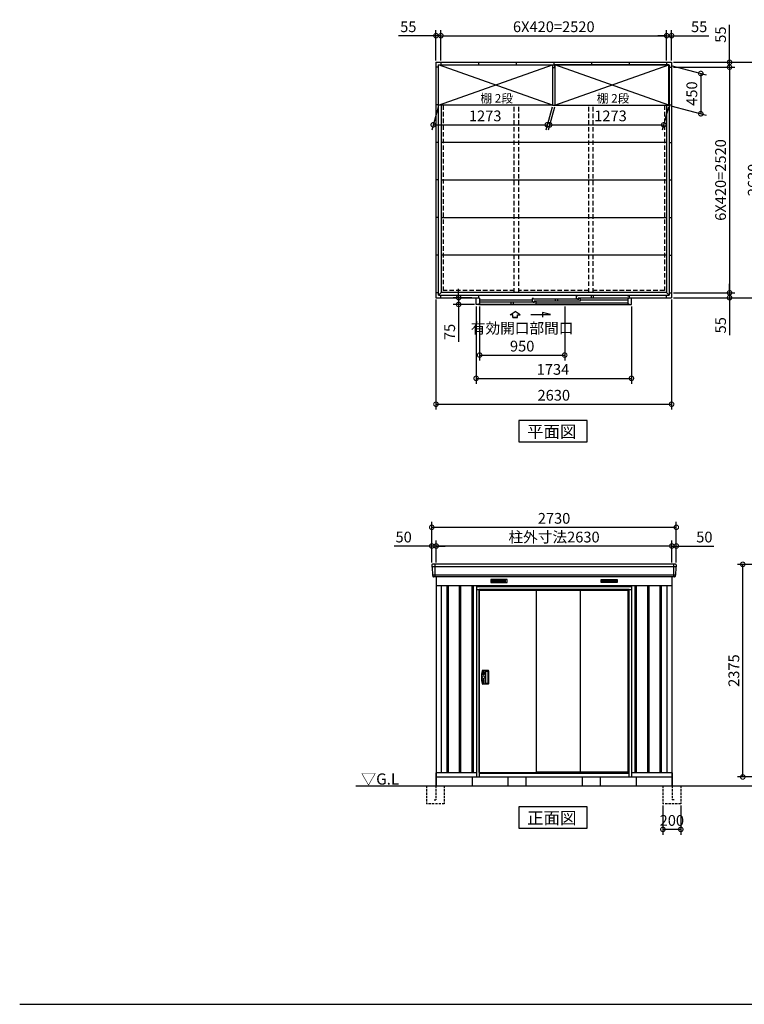
# Model space of a CAD drawing. Extents: x 140 to 16534, y 0 to 11410.
# Drawn here: x 140 to 8229, y 0 to 11000 of the extents above; entities that cross this region are included whole.
import ezdxf

# ---------------------------------------------------------------- set-up
doc = ezdxf.new("R2010")
doc.units = 0
doc.header["$LTSCALE"] = 20
doc.header["$PDMODE"] = 3
doc.header["$PDSIZE"] = 2
doc.linetypes.add('HIDDEN', pattern=[0.375, 0.25, -0.125])
doc.layers.get('0').update_dxf_attribs({"linetype": 'CONTINUOUS'})
doc.layers.get('DEFPOINTS').update_dxf_attribs({"linetype": 'CONTINUOUS'})
for name, color, linetype in [('仕様書枠', 230, 'CONTINUOUS'), ('寸法', 4, 'CONTINUOUS'), ('破線', 2, 'HIDDEN'), ('細線', 5, 'CONTINUOUS'), ('部品1', 7, 'CONTINUOUS'), ('Ｇ．Ｌ', 30, 'CONTINUOUS')]:
    doc.layers.add(name, color=color, linetype=linetype)
doc.styles.add('STYLE1', font='isocp.shx', dxfattribs={"bigfont": 'bigfont.shx'})
doc.styles.add('STYLE2', font='MS PGothic.ttf')
doc.dimstyles.new('INABA_S40G', dxfattribs={"dimscale": 40, "dimtxt": 3, "dimasz": 2.5, "dimexe": 1.5, "dimexo": 0.5, "dimgap": 1, "dimtad": 3, "dimdec": 1, "dimdsep": 46, "dimtxsty": 'STYLE1', "dimblk1": 'DOTSMALL', "dimblk2": 'DOTSMALL', "dimsah": 1, "dimcen": 0, "dimclrt": 7, "dimadec": 0, "dimazin": 0, "dimtfac": 1, "dimtdec": 4, "dimtix": 1, "dimtmove": 0, "dimatfit": 3, "dimldrblk": 'DOTSMALL', "dimfxl": 1, "dimtolj": 1, "dimtzin": 0, "dimarcsym": 0})

# ---------------------------------------------------------------- blocks, each defined once
blk = doc.blocks.new('_DOTSMALL')
at = {"color": 0, "linetype": 'ByBlock', "ltscale": 50, "const_width": 0.5}
blk.add_lwpolyline([(-0.0625, 0, 1), (0.0625, 0, 1)], format="xyb", close=True, dxfattribs=at)
blk = doc.blocks.new('*D2')
at = {"layer": 'DEFPOINTS', "color": 0, "ltscale": 50}
for p in [(8212, 4915), (9296, 4915), (9281, 2540)]:
    blk.add_point(p, dxfattribs=at)
at = {"layer": '寸法', "color": 0, "lineweight": -2, "ltscale": 50}
for p, q in [((9276, 4915), (8152, 4915)), ((8212, 2540), (8212, 4915)), ((9261, 2540), (8152, 2540))]:
    blk.add_line(p, q, dxfattribs=at)
at = {"layer": '寸法', "color": 0, "lineweight": -2, "ltscale": 50, "xscale": 100, "yscale": 100, "zscale": 100}
for p, rotation in [((8212, 4915), 90), ((8212, 2540), 270)]:
    blk.add_blockref('_DOTSMALL', p, dxfattribs=dict(at, rotation=rotation))
at = {"layer": '寸法', "color": 7, "ltscale": 50, "insert": (8112, 3728), "char_height": 120, "attachment_point": 5, "rotation": 90, "style": 'STYLE1'}
blk.add_mtext('\\A1;2375', dxfattribs=at)
blk = doc.blocks.new('*D8')
at = {"layer": 'DEFPOINTS', "color": 0, "ltscale": 50}
for p in [(7470, 5329), (4740, 4915), (7470, 4915)]:
    blk.add_point(p, dxfattribs=at)
at = {"layer": '寸法', "color": 0, "lineweight": -2, "ltscale": 50}
for p, q in [((4740, 4935), (4740, 5389)), ((4740, 5329), (7470, 5329)), ((7470, 4935), (7470, 5389))]:
    blk.add_line(p, q, dxfattribs=at)
at = {"layer": '寸法', "color": 0, "lineweight": -2, "ltscale": 50, "xscale": 100, "yscale": 100, "zscale": 100, "rotation": 180}
blk.add_blockref('_DOTSMALL', (4740, 5329), dxfattribs=at)
at = {"layer": '寸法', "color": 0, "lineweight": -2, "ltscale": 50, "xscale": 100, "yscale": 100, "zscale": 100}
blk.add_blockref('_DOTSMALL', (7470, 5329), dxfattribs=at)
at = {"layer": '寸法', "color": 7, "ltscale": 50, "insert": (6105, 5429), "char_height": 120, "attachment_point": 5, "style": 'STYLE1'}
blk.add_mtext('\\A1;2730', dxfattribs=at)
blk = doc.blocks.new('*D9')
at = {"layer": 'DEFPOINTS', "color": 0, "ltscale": 50}
for p in [(7420, 5120), (7420, 4915), (7470, 4915)]:
    blk.add_point(p, dxfattribs=at)
at = {"layer": '寸法', "color": 0, "lineweight": -2, "ltscale": 50}
for p, q in [((7420, 4935), (7420, 5180)), ((7470, 4935), (7470, 5180)), ((7420, 5120), (7320, 5120)), ((7420, 5120), (7470, 5120)), ((7470, 5120), (7889, 5120))]:
    blk.add_line(p, q, dxfattribs=at)
at = {"layer": '寸法', "color": 0, "lineweight": -2, "ltscale": 50, "xscale": 100, "yscale": 100, "zscale": 100}
blk.add_blockref('_DOTSMALL', (7420, 5120), dxfattribs=at)
at = {"layer": '寸法', "color": 0, "lineweight": -2, "ltscale": 50, "xscale": 100, "yscale": 100, "zscale": 100, "rotation": 180}
blk.add_blockref('_DOTSMALL', (7470, 5120), dxfattribs=at)
at = {"layer": '寸法', "color": 7, "ltscale": 50, "insert": (7783, 5220), "char_height": 120, "attachment_point": 5, "style": 'STYLE1'}
blk.add_mtext('\\A1;50', dxfattribs=at)
blk = doc.blocks.new('*D10')
at = {"layer": 'DEFPOINTS', "color": 0, "ltscale": 50}
for p in [(4740, 5120), (4740, 4915), (4790, 4915)]:
    blk.add_point(p, dxfattribs=at)
at = {"layer": '寸法', "color": 0, "lineweight": -2, "ltscale": 50}
for p, q in [((4740, 4935), (4740, 5180)), ((4790, 4935), (4790, 5180)), ((4740, 5120), (4320, 5120)), ((4790, 5120), (4740, 5120)), ((4790, 5120), (4890, 5120))]:
    blk.add_line(p, q, dxfattribs=at)
at = {"layer": '寸法', "color": 0, "lineweight": -2, "ltscale": 50, "xscale": 100, "yscale": 100, "zscale": 100}
blk.add_blockref('_DOTSMALL', (4740, 5120), dxfattribs=at)
at = {"layer": '寸法', "color": 0, "lineweight": -2, "ltscale": 50, "xscale": 100, "yscale": 100, "zscale": 100, "rotation": 180}
blk.add_blockref('_DOTSMALL', (4790, 5120), dxfattribs=at)
at = {"layer": '寸法', "color": 7, "ltscale": 50, "insert": (4426, 5220), "char_height": 120, "attachment_point": 5, "style": 'STYLE1'}
blk.add_mtext('\\A1;50', dxfattribs=at)
blk = doc.blocks.new('*D11')
at = {"layer": 'DEFPOINTS', "color": 0, "ltscale": 50}
for p in [(4790, 5120), (4790, 4915), (7420, 4915)]:
    blk.add_point(p, dxfattribs=at)
at = {"layer": '寸法', "color": 0, "lineweight": -2, "ltscale": 50}
for p, q in [((4790, 4935), (4790, 5180)), ((7420, 4935), (7420, 5180)), ((7420, 5120), (4790, 5120))]:
    blk.add_line(p, q, dxfattribs=at)
at = {"layer": '寸法', "color": 0, "lineweight": -2, "ltscale": 50, "xscale": 100, "yscale": 100, "zscale": 100, "rotation": 180}
blk.add_blockref('_DOTSMALL', (4790, 5120), dxfattribs=at)
at = {"layer": '寸法', "color": 0, "lineweight": -2, "ltscale": 50, "xscale": 100, "yscale": 100, "zscale": 100}
blk.add_blockref('_DOTSMALL', (7420, 5120), dxfattribs=at)
at = {"layer": '寸法', "color": 7, "ltscale": 50, "insert": (6105, 5220), "char_height": 120, "attachment_point": 5, "style": 'STYLE1'}
blk.add_mtext('\\A1;柱外寸法2630', dxfattribs=at)
blk = doc.blocks.new('*D14')
at = {"layer": 'DEFPOINTS', "color": 0, "ltscale": 50}
for p in [(4787, 7894), (7417, 7894), (7417, 6704)]:
    blk.add_point(p, dxfattribs=at)
at = {"layer": '寸法', "color": 0, "lineweight": -2, "ltscale": 50}
for p, q in [((4787, 7874), (4787, 6644)), ((7417, 7874), (7417, 6644)), ((4787, 6704), (7417, 6704))]:
    blk.add_line(p, q, dxfattribs=at)
at = {"layer": '寸法', "color": 0, "lineweight": -2, "ltscale": 50, "xscale": 100, "yscale": 100, "zscale": 100, "rotation": 180}
blk.add_blockref('_DOTSMALL', (4787, 6704), dxfattribs=at)
at = {"layer": '寸法', "color": 0, "lineweight": -2, "ltscale": 50, "xscale": 100, "yscale": 100, "zscale": 100}
blk.add_blockref('_DOTSMALL', (7417, 6704), dxfattribs=at)
at = {"layer": '寸法', "color": 7, "ltscale": 50, "insert": (6102, 6804), "char_height": 120, "attachment_point": 5, "style": 'STYLE1'}
blk.add_mtext('\\A1;2630', dxfattribs=at)
blk = doc.blocks.new('*D15')
at = {"layer": 'DEFPOINTS', "color": 0, "ltscale": 50}
for p in [(7362, 10821), (4842, 10524), (7362, 10524)]:
    blk.add_point(p, dxfattribs=at)
at = {"layer": '寸法', "color": 0, "lineweight": -2, "ltscale": 50}
for p, q in [((4842, 10544), (4842, 10881)), ((4842, 10821), (7362, 10821)), ((7362, 10544), (7362, 10881))]:
    blk.add_line(p, q, dxfattribs=at)
at = {"layer": '寸法', "color": 0, "lineweight": -2, "ltscale": 50, "xscale": 100, "yscale": 100, "zscale": 100, "rotation": 180}
blk.add_blockref('_DOTSMALL', (4842, 10821), dxfattribs=at)
at = {"layer": '寸法', "color": 0, "lineweight": -2, "ltscale": 50, "xscale": 100, "yscale": 100, "zscale": 100}
blk.add_blockref('_DOTSMALL', (7362, 10821), dxfattribs=at)
at = {"layer": '寸法', "color": 7, "ltscale": 50, "insert": (6102, 10921), "char_height": 120, "attachment_point": 5, "style": 'STYLE1'}
blk.add_mtext('\\A1;6X420=2520', dxfattribs=at)
blk = doc.blocks.new('*D16')
at = {"layer": 'DEFPOINTS', "color": 0, "ltscale": 50}
for p in [(7417, 10821), (7362, 10524), (7417, 10524)]:
    blk.add_point(p, dxfattribs=at)
at = {"layer": '寸法', "color": 0, "lineweight": -2, "ltscale": 50}
for p, q in [((7362, 10821), (7262, 10821)), ((7362, 10544), (7362, 10881)), ((7362, 10821), (7417, 10821)), ((7417, 10544), (7417, 10881)), ((7417, 10821), (7834, 10821))]:
    blk.add_line(p, q, dxfattribs=at)
at = {"layer": '寸法', "color": 0, "lineweight": -2, "ltscale": 50, "xscale": 100, "yscale": 100, "zscale": 100}
blk.add_blockref('_DOTSMALL', (7362, 10821), dxfattribs=at)
at = {"layer": '寸法', "color": 0, "lineweight": -2, "ltscale": 50, "xscale": 100, "yscale": 100, "zscale": 100, "rotation": 180}
blk.add_blockref('_DOTSMALL', (7417, 10821), dxfattribs=at)
at = {"layer": '寸法', "color": 7, "ltscale": 50, "insert": (7725, 10921), "char_height": 120, "attachment_point": 5, "style": 'STYLE1'}
blk.add_mtext('\\A1;55', dxfattribs=at)
blk = doc.blocks.new('*D17')
at = {"layer": 'DEFPOINTS', "color": 0, "ltscale": 50}
for p in [(7417, 10469), (7417, 7949), (8064, 7949)]:
    blk.add_point(p, dxfattribs=at)
at = {"layer": '寸法', "color": 0, "lineweight": -2, "ltscale": 50}
for p, q in [((7437, 10469), (8124, 10469)), ((8064, 10469), (8064, 7949)), ((7437, 7949), (8124, 7949))]:
    blk.add_line(p, q, dxfattribs=at)
at = {"layer": '寸法', "color": 0, "lineweight": -2, "ltscale": 50, "xscale": 100, "yscale": 100, "zscale": 100}
for p, rotation in [((8064, 10469), 90), ((8064, 7949), 270)]:
    blk.add_blockref('_DOTSMALL', p, dxfattribs=dict(at, rotation=rotation))
at = {"layer": '寸法', "color": 7, "ltscale": 50, "insert": (7964, 9209), "char_height": 120, "attachment_point": 5, "rotation": 90, "style": 'STYLE1'}
blk.add_mtext('\\A1;6X420=2520', dxfattribs=at)
blk = doc.blocks.new('*D18')
at = {"layer": 'DEFPOINTS', "color": 0, "ltscale": 50}
for p in [(7417, 7949), (7417, 7894), (8064, 7894)]:
    blk.add_point(p, dxfattribs=at)
at = {"layer": '寸法', "color": 0, "lineweight": -2, "ltscale": 50}
for p, q in [((8064, 7949), (8064, 8049)), ((7437, 7949), (8124, 7949)), ((8064, 7949), (8064, 7894)), ((7437, 7894), (8124, 7894)), ((8064, 7894), (8064, 7477))]:
    blk.add_line(p, q, dxfattribs=at)
at = {"layer": '寸法', "color": 0, "lineweight": -2, "ltscale": 50, "xscale": 100, "yscale": 100, "zscale": 100}
for p, rotation in [((8064, 7949), 270), ((8064, 7894), 90)]:
    blk.add_blockref('_DOTSMALL', p, dxfattribs=dict(at, rotation=rotation))
at = {"layer": '寸法', "color": 7, "ltscale": 50, "insert": (7964, 7586), "char_height": 120, "attachment_point": 5, "rotation": 90, "style": 'STYLE1'}
blk.add_mtext('\\A1;55', dxfattribs=at)
blk = doc.blocks.new('*D19')
at = {"layer": 'DEFPOINTS', "color": 0, "ltscale": 50}
for p in [(7417, 10524), (7417, 10469), (8064, 10469)]:
    blk.add_point(p, dxfattribs=at)
at = {"layer": '寸法', "color": 0, "lineweight": -2, "ltscale": 50}
for p, q in [((8064, 10524), (8064, 10941)), ((7437, 10524), (8124, 10524)), ((7437, 10469), (8124, 10469)), ((8064, 10469), (8064, 10524)), ((8064, 10469), (8064, 10369))]:
    blk.add_line(p, q, dxfattribs=at)
at = {"layer": '寸法', "color": 0, "lineweight": -2, "ltscale": 50, "xscale": 100, "yscale": 100, "zscale": 100}
for p, rotation in [((8064, 10524), 270), ((8064, 10469), 90)]:
    blk.add_blockref('_DOTSMALL', p, dxfattribs=dict(at, rotation=rotation))
at = {"layer": '寸法', "color": 7, "ltscale": 50, "insert": (7964, 10833), "char_height": 120, "attachment_point": 5, "rotation": 90, "style": 'STYLE1'}
blk.add_mtext('\\A1;55', dxfattribs=at)
blk = doc.blocks.new('*D20')
at = {"layer": 'DEFPOINTS', "color": 0, "ltscale": 50}
for p in [(7417, 10524), (7417, 7894), (8429, 7894)]:
    blk.add_point(p, dxfattribs=at)
at = {"layer": '寸法', "color": 0, "lineweight": -2, "ltscale": 50}
for p, q in [((7437, 10524), (8489, 10524)), ((8429, 10524), (8429, 7894)), ((7437, 7894), (8489, 7894))]:
    blk.add_line(p, q, dxfattribs=at)
at = {"layer": '寸法', "color": 0, "lineweight": -2, "ltscale": 50, "xscale": 100, "yscale": 100, "zscale": 100}
for p, rotation in [((8429, 10524), 90), ((8429, 7894), 270)]:
    blk.add_blockref('_DOTSMALL', p, dxfattribs=dict(at, rotation=rotation))
at = {"layer": '寸法', "color": 7, "ltscale": 50, "insert": (8329, 9209), "char_height": 120, "attachment_point": 5, "rotation": 90, "style": 'STYLE1'}
blk.add_mtext('\\A1;2630', dxfattribs=at)
blk = doc.blocks.new('*D21')
at = {"layer": 'DEFPOINTS', "color": 0, "ltscale": 50}
for p in [(4842, 10821), (4787, 10524), (4842, 10524)]:
    blk.add_point(p, dxfattribs=at)
at = {"layer": '寸法', "color": 0, "lineweight": -2, "ltscale": 50}
for p, q in [((4787, 10821), (4370, 10821)), ((4787, 10544), (4787, 10881)), ((4842, 10821), (4787, 10821)), ((4842, 10544), (4842, 10881)), ((4842, 10821), (4942, 10821))]:
    blk.add_line(p, q, dxfattribs=at)
at = {"layer": '寸法', "color": 0, "lineweight": -2, "ltscale": 50, "xscale": 100, "yscale": 100, "zscale": 100}
blk.add_blockref('_DOTSMALL', (4787, 10821), dxfattribs=at)
at = {"layer": '寸法', "color": 0, "lineweight": -2, "ltscale": 50, "xscale": 100, "yscale": 100, "zscale": 100, "rotation": 180}
blk.add_blockref('_DOTSMALL', (4842, 10821), dxfattribs=at)
at = {"layer": '寸法', "color": 7, "ltscale": 50, "insert": (4478, 10921), "char_height": 120, "attachment_point": 5, "style": 'STYLE1'}
blk.add_mtext('\\A1;55', dxfattribs=at)
blk = doc.blocks.new('*D65')
at = {"layer": 'DEFPOINTS', "color": 0, "ltscale": 50}
for p in [(5274, 7817), (6224, 7817), (6224, 7253)]:
    blk.add_point(p, dxfattribs=at)
at = {"layer": '寸法', "color": 0, "lineweight": -2, "ltscale": 50}
for p, q in [((5274, 7797), (5274, 7193)), ((6224, 7797), (6224, 7193)), ((5274, 7253), (6224, 7253))]:
    blk.add_line(p, q, dxfattribs=at)
at = {"layer": '寸法', "color": 0, "lineweight": -2, "ltscale": 50, "xscale": 100, "yscale": 100, "zscale": 100, "rotation": 180}
blk.add_blockref('_DOTSMALL', (5274, 7253), dxfattribs=at)
at = {"layer": '寸法', "color": 0, "lineweight": -2, "ltscale": 50, "xscale": 100, "yscale": 100, "zscale": 100}
blk.add_blockref('_DOTSMALL', (6224, 7253), dxfattribs=at)
at = {"layer": '寸法', "color": 7, "ltscale": 50, "insert": (5749, 7453), "char_height": 120, "attachment_point": 5, "style": 'STYLE1'}
blk.add_mtext('\\A1;有効開口部間口\\P950', dxfattribs=at)
blk = doc.blocks.new('*D66')
at = {"layer": 'DEFPOINTS', "color": 0, "ltscale": 50}
for p in [(5235, 7817), (6969, 7817), (6969, 6993)]:
    blk.add_point(p, dxfattribs=at)
at = {"layer": '寸法', "color": 0, "lineweight": -2, "ltscale": 50}
for p, q in [((5235, 7797), (5235, 6933)), ((6969, 7797), (6969, 6933)), ((5235, 6993), (6969, 6993))]:
    blk.add_line(p, q, dxfattribs=at)
at = {"layer": '寸法', "color": 0, "lineweight": -2, "ltscale": 50, "xscale": 100, "yscale": 100, "zscale": 100, "rotation": 180}
blk.add_blockref('_DOTSMALL', (5235, 6993), dxfattribs=at)
at = {"layer": '寸法', "color": 0, "lineweight": -2, "ltscale": 50, "xscale": 100, "yscale": 100, "zscale": 100}
blk.add_blockref('_DOTSMALL', (6969, 6993), dxfattribs=at)
at = {"layer": '寸法', "color": 7, "ltscale": 50, "insert": (6093, 7093), "char_height": 120, "attachment_point": 5, "style": 'STYLE1'}
blk.add_mtext('\\A1;1734', dxfattribs=at)
blk = doc.blocks.new('*D68')
at = {"layer": 'DEFPOINTS', "color": 0, "ltscale": 50}
for p in [(7388, 10494), (7388, 10044), (7743, 9949)]:
    blk.add_point(p, dxfattribs=at)
at = {"layer": '寸法', "color": 0, "lineweight": -2, "ltscale": 50}
for p, q in [((7408, 10489), (7803, 10383)), ((7743, 10399), (7743, 9949)), ((7408, 10039), (7803, 9933))]:
    blk.add_line(p, q, dxfattribs=at)
at = {"layer": '寸法', "color": 0, "lineweight": -2, "ltscale": 50, "xscale": 100, "yscale": 100, "zscale": 100}
for p, rotation in [((7743, 10399), 90), ((7743, 9949), 270)]:
    blk.add_blockref('_DOTSMALL', p, dxfattribs=dict(at, rotation=rotation))
at = {"layer": '寸法', "color": 7, "ltscale": 50, "insert": (7643, 10174), "char_height": 120, "attachment_point": 5, "rotation": 90, "style": 'STYLE1'}
blk.add_mtext('\\A1;450', dxfattribs=at)
blk = doc.blocks.new('*D69')
at = {"layer": 'DEFPOINTS', "color": 0, "ltscale": 50}
for p in [(6115, 10044), (7388, 10044), (7329, 9825)]:
    blk.add_point(p, dxfattribs=at)
at = {"layer": '寸法', "color": 0, "lineweight": -2, "ltscale": 50}
for p, q in [((6110, 10024), (6040, 9765)), ((7383, 10024), (7313, 9765)), ((6056, 9825), (7329, 9825))]:
    blk.add_line(p, q, dxfattribs=at)
at = {"layer": '寸法', "color": 0, "lineweight": -2, "ltscale": 50, "xscale": 100, "yscale": 100, "zscale": 100, "rotation": 180}
blk.add_blockref('_DOTSMALL', (6056, 9825), dxfattribs=at)
at = {"layer": '寸法', "color": 0, "lineweight": -2, "ltscale": 50, "xscale": 100, "yscale": 100, "zscale": 100}
blk.add_blockref('_DOTSMALL', (7329, 9825), dxfattribs=at)
at = {"layer": '寸法', "color": 7, "ltscale": 50, "insert": (6735, 9925), "char_height": 120, "attachment_point": 5, "style": 'STYLE1'}
blk.add_mtext('\\A1;1273', dxfattribs=at)
blk = doc.blocks.new('*D70')
at = {"layer": 'DEFPOINTS', "color": 0, "ltscale": 50}
for p in [(4815, 10044), (6088, 10044), (6029, 9825)]:
    blk.add_point(p, dxfattribs=at)
at = {"layer": '寸法', "color": 0, "lineweight": -2, "ltscale": 50}
for p, q in [((4810, 10024), (4740, 9765)), ((6083, 10024), (6013, 9765)), ((4756, 9825), (6029, 9825))]:
    blk.add_line(p, q, dxfattribs=at)
at = {"layer": '寸法', "color": 0, "lineweight": -2, "ltscale": 50, "xscale": 100, "yscale": 100, "zscale": 100, "rotation": 180}
blk.add_blockref('_DOTSMALL', (4756, 9825), dxfattribs=at)
at = {"layer": '寸法', "color": 0, "lineweight": -2, "ltscale": 50, "xscale": 100, "yscale": 100, "zscale": 100}
blk.add_blockref('_DOTSMALL', (6029, 9825), dxfattribs=at)
at = {"layer": '寸法', "color": 7, "ltscale": 50, "insert": (5336, 9925), "char_height": 120, "attachment_point": 5, "style": 'STYLE1'}
blk.add_mtext('\\A1;1273', dxfattribs=at)
blk = doc.blocks.new('*D71')
at = {"layer": 'DEFPOINTS', "color": 0, "ltscale": 50}
for p in [(5040, 7819), (5207, 7894), (5237, 7819)]:
    blk.add_point(p, dxfattribs=at)
at = {"layer": '寸法', "color": 0, "lineweight": -2, "ltscale": 50}
for p, q in [((5040, 7894), (5040, 7994)), ((5187, 7894), (4980, 7894)), ((5217, 7819), (4980, 7819)), ((5040, 7894), (5040, 7819)), ((5040, 7819), (5040, 7402))]:
    blk.add_line(p, q, dxfattribs=at)
at = {"layer": '寸法', "color": 0, "lineweight": -2, "ltscale": 50, "xscale": 100, "yscale": 100, "zscale": 100}
for p, rotation in [((5040, 7894), 270), ((5040, 7819), 90)]:
    blk.add_blockref('_DOTSMALL', p, dxfattribs=dict(at, rotation=rotation))
at = {"layer": '寸法', "color": 7, "ltscale": 50, "insert": (4940, 7511), "char_height": 120, "attachment_point": 5, "rotation": 90, "style": 'STYLE1'}
blk.add_mtext('\\A1;75', dxfattribs=at)
blk = doc.blocks.new('*D74')
at = {"layer": 'DEFPOINTS', "color": 0, "ltscale": 50}
for p in [(7320, 2240), (7520, 2240), (7320, 1954)]:
    blk.add_point(p, dxfattribs=at)
at = {"layer": '寸法', "color": 0, "lineweight": -2, "ltscale": 50}
for p, q in [((7320, 2220), (7320, 1894)), ((7520, 2220), (7520, 1894)), ((7520, 1954), (7320, 1954))]:
    blk.add_line(p, q, dxfattribs=at)
at = {"layer": '寸法', "color": 0, "lineweight": -2, "ltscale": 50, "xscale": 100, "yscale": 100, "zscale": 100, "rotation": 180}
blk.add_blockref('_DOTSMALL', (7320, 1954), dxfattribs=at)
at = {"layer": '寸法', "color": 0, "lineweight": -2, "ltscale": 50, "xscale": 100, "yscale": 100, "zscale": 100}
blk.add_blockref('_DOTSMALL', (7520, 1954), dxfattribs=at)
at = {"layer": '寸法', "color": 7, "ltscale": 50, "insert": (7420, 2054), "char_height": 120, "attachment_point": 5, "style": 'STYLE1'}
blk.add_mtext('\\A1;200', dxfattribs=at)

msp = doc.modelspace()

# ---------------------------------------------------------------- linework, layer by layer
at = {"layer": '仕様書枠', "ltscale": 50}
msp.add_line((140, 0), (16307.2, 0), dxfattribs=at)
at = {"layer": '寸法', "ltscale": 50}
for p, q in [((5615.902, 7703.576), (5671.366, 7741.155)), ((5645.663, 7703.576), (5615.902, 7703.576)), ((5645.663, 7672.265), (5645.663, 7703.576)), ((5726.831, 7703.576), (5671.366, 7741.155)), ((5697.069, 7703.576), (5726.831, 7703.576)), ((5697.069, 7672.265), (5697.069, 7703.576)), ((5846.367, 7705.487), (6065.519, 7705.487)), ((5976.235, 7729.411), (5976.235, 7675.747)), ((6065.519, 7705.487), (5976.235, 7729.411)), ((5697.069, 7672.265), (5645.663, 7672.265)), ((5645.663, 7672.265), (5697.069, 7672.265))]:
    msp.add_line(p, q, dxfattribs=at)
at = {"layer": '破線', "ltscale": 10}
for p, q in [((4866.866, 10044.229), (4866.866, 7974.229)), ((5661.366, 7950.729), (5661.366, 10028.625)), ((5711.366, 7950.729), (5711.366, 10044.229)), ((6492.366, 7950.729), (6492.366, 10028.625)), ((6542.366, 7950.729), (6542.366, 10028.625)), ((7336.866, 10044.229), (7336.866, 7974.229)), ((5661.366, 7974.229), (4866.866, 7974.229)), ((6492.366, 7974.229), (5711.366, 7974.229)), ((7336.866, 7974.229), (6542.366, 7974.229))]:
    msp.add_line(p, q, dxfattribs=at)
at = {"layer": '破線', "ltscale": 5}
for p, q in [((4679.897, 2440.255), (4679.897, 2240.255)), ((4784.897, 2440.255), (4784.897, 2285.255)), ((4879.897, 2440.255), (4879.897, 2240.255)), ((7319.897, 2440.255), (7319.897, 2240.255)), ((7424.897, 2440.255), (7424.897, 2285.255)), ((7519.897, 2440.255), (7519.897, 2240.255)), ((4879.897, 2240.255), (4679.897, 2240.255)), ((4764.897, 2285.255), (4784.897, 2285.255)), ((7519.897, 2240.255), (7319.897, 2240.255)), ((7444.897, 2285.255), (7424.897, 2285.255))]:
    msp.add_line(p, q, dxfattribs=at)
at = {"layer": '細線', "ltscale": 50}
for p, q in [((6088.366, 10044.229), (4815.366, 10494.229)), ((4815.366, 10044.229), (6088.366, 10494.229)), ((6114.866, 10044.229), (7387.866, 10494.229)), ((7387.866, 10044.229), (6114.866, 10494.229)), ((6354.366, 7920.229), (6369.366, 7920.229)), ((6354.366, 7882.229), (6354.366, 7920.229)), ((6913.466, 7920.229), (6369.366, 7920.229)), ((6369.366, 7920.229), (6369.366, 7915.229)), ((6519.366, 7920.229), (6519.366, 7890.229)), ((6543.366, 7920.229), (6543.366, 7890.229)), ((6923.466, 7915.229), (6913.466, 7920.229)), ((5264.866, 7822.226), (5903.366, 7822.234)), ((5862.366, 7866.425), (5273.866, 7866.425)), ((5303.865, 7844.229), (5273.866, 7844.229)), ((5303.865, 7842.829), (5303.865, 7844.229)), ((5873.366, 7842.829), (5303.865, 7842.829)), ((5623.866, 7842.829), (5623.866, 7822.231)), ((5649.866, 7842.829), (5649.866, 7822.231)), ((5862.366, 7885.225), (5862.366, 7847.625)), ((5877.366, 7885.225), (5862.366, 7885.225)), ((5862.366, 7847.625), (5882.366, 7847.625)), ((5873.366, 7844.229), (5888.366, 7844.229)), ((5873.366, 7839.379), (5873.366, 7844.229)), ((5877.366, 7878.225), (5877.366, 7885.225)), ((5892.366, 7878.225), (5877.366, 7878.225)), ((6395.366, 7856.229), (5882.366, 7856.229)), ((5882.366, 7856.229), (5882.366, 7847.625)), ((5888.366, 7851.229), (5903.366, 7851.229)), ((5888.366, 7844.229), (5888.366, 7851.229)), ((5892.366, 7873.725), (5892.366, 7878.225)), ((6365.366, 7876.829), (5892.366, 7876.829)), ((5903.366, 7851.229), (5903.366, 7822.234)), ((5903.366, 7837.02), (6929.866, 7837.02)), ((6115.866, 7876.829), (6115.866, 7856.229)), ((6141.866, 7876.829), (6141.866, 7856.229)), ((6354.366, 7882.229), (6374.366, 7882.229)), ((6365.366, 7873.379), (6365.366, 7878.229)), ((6365.366, 7878.229), (6380.366, 7878.229)), ((6374.366, 7882.229), (6374.366, 7890.229)), ((6380.366, 7878.229), (6380.366, 7885.229)), ((6380.366, 7885.229), (6395.366, 7885.229)), ((6395.366, 7885.229), (6395.366, 7856.229)), ((6395.366, 7870.729), (6929.866, 7870.729)), ((6939.366, 7915.229), (6923.466, 7915.229)), ((6939.366, 7915.229), (6939.366, 7890.229)), ((7467.857, 4887.255), (4741.936, 4887.255)), ((4772.897, 4915.255), (4772.897, 4774.255)), ((7436.897, 4915.255), (7436.897, 4774.255)), ((7459.621, 4795.055), (4750.172, 4795.055)), ((4907.397, 4680.255), (4907.397, 2590.255)), ((4922.397, 4680.255), (4922.397, 2590.255)), ((5047.397, 4680.255), (5047.397, 2590.255)), ((5062.397, 4680.255), (5062.397, 2590.255)), ((5187.397, 4680.255), (5187.397, 2590.255)), ((5202.397, 4680.255), (5202.397, 2590.255)), ((6971.897, 4665.255), (5237.897, 4665.255)), ((6941.897, 4632.755), (5267.897, 4632.755)), ((5267.897, 4632.755), (5267.897, 2540.255)), ((6941.897, 4623.255), (5267.897, 4623.255)), ((6941.897, 2540.255), (6941.897, 4632.755)), ((7007.397, 4680.255), (7007.397, 2590.255)), ((7022.397, 4680.255), (7022.397, 2590.255)), ((7147.397, 4680.255), (7147.397, 2590.255)), ((7162.397, 4680.255), (7162.397, 2590.255)), ((7287.397, 4680.255), (7287.397, 2590.255)), ((7302.397, 4680.255), (7302.397, 2590.255)), ((5338.397, 3718.255), (5338.397, 3590.255)), ((5341.397, 3721.255), (5364.883, 3721.255)), ((5341.397, 3587.255), (5364.883, 3587.255)), ((5267.897, 2587.255), (6941.897, 2587.255)), ((5267.897, 2583.255), (6941.897, 2583.255)), ((5906.397, 2597.755), (6915.897, 2597.755)), ((6919.897, 2587.255), (6915.897, 2597.755))]:
    msp.add_line(p, q, dxfattribs=at)
at = {"layer": '細線'}
for p, q in [((5273.866, 7826.229), (5273.866, 7822.229)), ((6929.866, 7890.229), (6374.366, 7890.229)), ((5489.897, 4739.755), (5415.897, 4739.755)), ((5415.897, 4739.755), (5415.897, 4716.755)), ((5415.897, 4733.755), (5489.897, 4733.755)), ((5415.897, 4733.755), (5484.897, 4733.755)), ((5563.897, 4739.755), (5489.897, 4739.755)), ((5489.897, 4739.755), (5489.897, 4716.755)), ((5563.897, 4733.755), (5489.897, 4733.755)), ((5563.897, 4716.755), (5563.897, 4739.755)), ((6645.897, 4716.755), (6645.897, 4739.755)), ((6645.897, 4739.755), (6719.897, 4739.755)), ((6645.897, 4733.755), (6719.897, 4733.755)), ((6719.897, 4739.755), (6719.897, 4716.755)), ((6719.897, 4739.755), (6793.897, 4739.755)), ((6793.897, 4733.755), (6719.897, 4733.755)), ((6793.897, 4733.755), (6724.897, 4733.755)), ((6793.897, 4739.755), (6793.897, 4716.755)), ((5415.897, 4727.755), (5489.897, 4727.755)), ((5415.897, 4721.755), (5489.897, 4721.755)), ((5415.897, 4716.755), (5489.897, 4716.755)), ((5563.897, 4727.755), (5489.897, 4727.755)), ((5563.897, 4721.755), (5489.897, 4721.755)), ((5489.897, 4716.755), (5563.897, 4716.755)), ((6645.897, 4727.755), (6719.897, 4727.755)), ((6645.897, 4721.755), (6719.897, 4721.755)), ((6719.897, 4716.755), (6645.897, 4716.755)), ((6793.897, 4727.755), (6719.897, 4727.755)), ((6793.897, 4721.755), (6719.897, 4721.755)), ((6793.897, 4716.755), (6719.897, 4716.755))]:
    msp.add_line(p, q, dxfattribs=at)
at = {"layer": '細線', "color": 5, "linetype": 'Continuous'}
msp.add_line((6367.366, 7875.229), (6367.366, 7875.229), dxfattribs=at)
at = {"layer": '細線', "ltscale": 2}
for p, q in [((5369.8, 3730.255), (5308.423, 3730.255)), ((5311.397, 3717.255), (5311.397, 3683.255)), ((5320.397, 3720.255), (5314.397, 3720.255)), ((5320.397, 3680.255), (5314.397, 3680.255)), ((5323.397, 3717.255), (5323.397, 3683.255)), ((5369.8, 3578.255), (5308.423, 3578.255)), ((5311.397, 3591.255), (5311.397, 3625.255)), ((5320.397, 3628.255), (5314.397, 3628.255)), ((5320.397, 3588.255), (5314.397, 3588.255)), ((5323.397, 3591.255), (5323.397, 3625.255))]:
    msp.add_line(p, q, dxfattribs=at)
at = {"layer": '細線', "ltscale": 5}
msp.add_circle((5317.397, 3654.255), 17, dxfattribs=at)
for centre, radius, start, end in [((5700.397, 3654.255), 405, 170.0163681, 189.9836319), ((5308.423, 3723.255), 7, 90, 170.0163681), ((5364.883, 3718.255), 3, 0.9195304, 90), ((1377.397, 3654.255), 3991, 359.0804696, 0.9195304), ((5369.8, 3723.255), 7, 0.9901341, 90), ((1377.397, 3654.255), 4000, 359.0098659, 0.9901341), ((5308.423, 3585.255), 7, 189.9836319, 270), ((5364.883, 3590.255), 3, 270, 359.0804696), ((5369.8, 3585.255), 7, 270, 359.0098659)]:
    msp.add_arc(centre, radius, start, end, dxfattribs=at)
at = {"layer": '細線', "ltscale": 2}
for centre, start, end in [((5314.397, 3717.255), 90, 180), ((5314.397, 3683.255), 180, 270), ((5320.397, 3717.255), 0, 90), ((5320.397, 3683.255), 270, 0), ((5314.397, 3625.255), 90, 180), ((5314.397, 3591.255), 180, 270), ((5320.397, 3625.255), 0, 90), ((5320.397, 3591.255), 270, 0)]:
    msp.add_arc(centre, 3, start, end, dxfattribs=at)
at = {"layer": '細線', "ltscale": 50}
for centre, start, end in [((5341.397, 3718.255), 90, 180), ((5341.397, 3590.255), 180, 270)]:
    msp.add_arc(centre, 3, start, end, dxfattribs=at)
at = {"layer": '部品1'}
for p, q in [((4786.866, 10524.229), (7416.866, 10524.229)), ((4786.866, 10524.229), (4786.866, 10469.229)), ((4786.866, 10496.229), (4786.866, 10469.229)), ((4786.866, 10469.229), (4786.866, 7894.229)), ((4814.866, 10469.229), (4786.866, 10469.229)), ((4814.866, 7922.229), (4814.866, 10496.229)), ((4814.866, 10496.229), (6101.866, 10496.229)), ((4841.866, 10524.229), (4841.866, 10496.229)), ((4841.866, 10524.229), (4841.866, 10496.229)), ((5261.866, 10524.229), (5261.866, 10496.229)), ((5261.866, 10524.229), (5261.866, 10496.229)), ((5261.866, 10524.229), (5261.866, 10496.229)), ((5681.866, 10524.229), (5681.866, 10496.229)), ((5681.866, 10524.229), (5681.866, 10496.229)), ((5681.866, 10524.229), (5681.866, 10496.229)), ((6066.866, 10496.229), (6089.366, 10496.229)), ((6088.366, 10494.229), (6088.366, 10044.229)), ((6089.366, 10467.729), (6088.366, 10467.729)), ((6089.366, 10496.229), (6089.366, 10044.229)), ((6101.866, 10524.229), (6101.866, 10496.229)), ((6101.866, 10496.229), (7388.866, 10496.229)), ((6114.366, 10496.229), (6136.866, 10496.229)), ((6114.366, 10496.229), (6114.366, 10044.229)), ((6114.866, 10467.729), (6114.366, 10467.729)), ((6114.866, 10494.229), (6114.866, 10044.229)), ((6521.866, 10524.229), (6521.866, 10496.229)), ((6941.866, 10524.229), (6941.866, 10496.229)), ((6941.866, 10524.229), (6941.866, 10496.229)), ((6941.866, 10524.229), (6941.866, 10496.229)), ((7361.866, 10524.229), (7361.866, 10496.229)), ((7361.866, 10524.229), (7361.866, 10496.229)), ((7388.866, 10496.229), (7388.866, 7922.229)), ((7388.866, 10469.229), (7416.866, 10469.229)), ((7416.866, 10524.229), (7416.866, 7894.229)), ((4814.866, 10049.229), (4786.866, 10049.229)), ((4843.366, 10044.229), (4843.366, 7950.729)), ((6089.366, 10044.229), (6114.366, 10044.229)), ((7360.366, 10044.229), (7360.366, 7950.729)), ((7388.866, 10049.229), (7416.866, 10049.229)), ((4814.866, 9629.229), (4786.866, 9629.229)), ((7360.366, 9627.729), (4843.366, 9627.729)), ((7388.866, 9629.229), (7416.866, 9629.229)), ((4814.866, 9209.229), (4786.866, 9209.229)), ((7360.366, 9207.729), (4843.366, 9207.729)), ((7388.866, 9209.229), (7416.866, 9209.229)), ((4814.866, 8789.229), (4786.866, 8789.229)), ((7360.366, 8787.729), (4843.366, 8787.729)), ((7388.866, 8789.229), (7416.866, 8789.229)), ((4814.866, 8369.229), (4786.866, 8369.229)), ((7360.366, 8367.729), (4843.366, 8367.729)), ((7388.866, 8369.229), (7416.866, 8369.229)), ((4786.866, 7949.229), (4786.866, 7894.229)), ((4814.866, 7949.229), (4786.866, 7949.229)), ((7360.366, 7950.729), (4843.366, 7950.729)), ((5261.866, 7921.229), (5261.866, 7890.229)), ((5261.866, 7921.229), (6941.866, 7921.229)), ((6941.866, 7922.229), (6941.866, 7894.229)), ((6941.866, 7922.229), (6941.866, 7894.229)), ((6941.866, 7922.229), (6941.866, 7894.229)), ((6941.866, 7921.229), (6941.866, 7890.229)), ((7388.866, 7949.229), (7416.866, 7949.229)), ((4814.866, 7894.229), (4841.866, 7894.229)), ((5234.866, 7894.229), (5261.866, 7894.229)), ((5234.866, 7817.229), (5234.866, 7894.229)), ((5264.866, 7817.229), (5234.866, 7817.229)), ((5273.866, 7890.229), (5261.866, 7890.229)), ((5264.866, 7826.229), (5264.866, 7817.229)), ((5273.866, 7826.229), (5264.866, 7826.229)), ((5264.866, 7817.229), (6968.866, 7817.229)), ((5273.866, 7890.229), (5273.866, 7826.229)), ((6929.866, 7890.229), (6941.866, 7890.229)), ((6929.866, 7890.229), (6929.866, 7826.229)), ((6929.866, 7826.229), (6938.866, 7826.229)), ((6938.866, 7826.229), (6938.866, 7817.229)), ((6938.866, 7817.229), (6968.866, 7817.229)), ((6941.866, 7894.229), (6968.866, 7894.229)), ((6968.866, 7817.229), (6968.866, 7894.229)), ((7361.866, 7894.229), (7388.866, 7894.229)), ((4740.316, 4907.859), (4741.45, 4887.882)), ((4744.651, 4884.425), (4749.686, 4795.682)), ((7465.143, 4884.425), (7460.107, 4795.682)), ((7469.477, 4907.859), (7468.344, 4887.882)), ((4752.887, 4792.225), (4753.532, 4780.859)), ((4789.897, 4774.255), (4789.897, 2440.255)), ((7419.897, 4774.255), (7419.897, 2440.255)), ((7456.906, 4792.225), (7456.262, 4780.859)), ((4789.897, 4680.255), (7419.897, 4680.255)), ((4844.897, 4680.255), (4844.897, 2590.255)), ((7364.897, 4680.255), (7364.897, 2590.255)), ((4784.897, 2585.255), (4784.897, 2440.255)), ((4789.897, 2590.255), (5237.897, 2590.255)), ((4789.897, 2540.255), (7419.897, 2540.255)), ((5189.897, 2540.255), (5189.897, 2440.255)), ((6971.897, 2590.255), (7419.897, 2590.255)), ((7019.897, 2540.255), (7019.897, 2440.255)), ((7424.897, 2585.255), (7424.897, 2440.255))]:
    msp.add_line(p, q, dxfattribs=at)
at = {"layer": '部品1', "ltscale": 50}
for p, q in [((4816.866, 10494.229), (4814.866, 10496.229)), ((4815.366, 10044.229), (4815.366, 10494.229)), ((4815.366, 10494.229), (6088.366, 10494.229)), ((6089.366, 10496.229), (6089.366, 10465.229)), ((6089.366, 10465.229), (6114.366, 10465.229)), ((6114.366, 10465.229), (6114.366, 10496.229)), ((7387.866, 10494.229), (6114.866, 10494.229)), ((7386.866, 10494.229), (7388.866, 10496.229)), ((7387.866, 10044.229), (7387.866, 10494.229)), ((6088.366, 10044.229), (4815.366, 10044.229)), ((6114.866, 10044.229), (7387.866, 10044.229)), ((4843.366, 7950.729), (4814.866, 7922.229)), ((4814.866, 7922.229), (7388.866, 7922.229)), ((4841.866, 7894.229), (4841.866, 7922.229)), ((7360.366, 7950.729), (7388.866, 7922.229)), ((7361.866, 7894.229), (7361.866, 7922.229)), ((4786.866, 7894.229), (5234.866, 7894.229)), ((6941.866, 7894.229), (7416.866, 7894.229)), ((7462.488, 4915.255), (4747.305, 4915.255)), ((7449.273, 4774.255), (4760.52, 4774.255)), ((6971.897, 4675.255), (5237.897, 4675.255)), ((5237.897, 4675.255), (5237.897, 2540.255)), ((5267.897, 4631.255), (5237.897, 4631.255)), ((5264.897, 4675.255), (5264.897, 4680.255)), ((5267.897, 2590.255), (5267.897, 4623.255)), ((5906.397, 4623.255), (5906.397, 2590.255)), ((6398.397, 4623.255), (6398.397, 2597.755)), ((6932.897, 2587.255), (6932.897, 4623.255)), ((6971.897, 4631.255), (6941.897, 4631.255)), ((6944.897, 4675.255), (6944.897, 4680.255)), ((6971.897, 2540.255), (6971.897, 4675.255)), ((5237.897, 2540.255), (6971.897, 2540.255)), ((5267.897, 2590.255), (5906.397, 2590.255)), ((5276.897, 2590.255), (5276.897, 2587.255)), ((5589.397, 2540.255), (5589.397, 2440.255)), ((5789.397, 2540.255), (5789.397, 2440.255)), ((6420.397, 2540.255), (6420.397, 2440.255)), ((6620.397, 2540.255), (6620.397, 2440.255))]:
    msp.add_line(p, q, dxfattribs=at)
at = {"layer": '部品1', "ltscale": 0.01}
for p, q in [((5399.897, 4744.255), (5399.897, 4712.755)), ((5577.897, 4746.255), (5401.897, 4746.255)), ((5579.897, 4712.755), (5579.897, 4744.255)), ((6629.897, 4712.755), (6629.897, 4744.255)), ((6631.897, 4746.255), (6807.897, 4746.255)), ((6809.897, 4744.255), (6809.897, 4712.755)), ((5401.897, 4710.755), (5577.897, 4710.755)), ((6807.897, 4710.755), (6631.897, 4710.755))]:
    msp.add_line(p, q, dxfattribs=at)
at = {"layer": '部品1'}
for points in [[(5713.002, 6523.377), (5713.002, 6283.484), (6476.473, 6283.484), (6476.473, 6523.377)], [(5713.002, 2207.113), (5713.002, 1967.221), (6476.473, 1967.221), (6476.473, 2207.113)]]:
    msp.add_lwpolyline(points, close=True, dxfattribs=at)
for centre, start, end in [((4747.305, 4908.255), 90, 183.2473428), ((7462.488, 4908.255), 356.7526572, 90), ((4760.52, 4781.255), 183.2473428, 270), ((7449.273, 4781.255), 270, 356.7526572)]:
    msp.add_arc(centre, 7, start, end, dxfattribs=at)
at = {"layer": '部品1', "ltscale": 50}
for centre, radius, start, end in [((4742.149, 4887.922), 0.7, 183.2473428, 262.3418728), ((4741.655, 4884.255), 3, 3.2473428, 82.3418728), ((7468.138, 4884.255), 3, 97.6581272, 176.7526572), ((7467.645, 4887.922), 0.7, 277.6581272, 356.7526572), ((4750.385, 4795.722), 0.7, 183.2473428, 262.3418728), ((4749.891, 4792.055), 3, 3.2473428, 82.3418728), ((7459.902, 4792.055), 3, 97.6581272, 176.7526572), ((7459.409, 4795.722), 0.7, 277.6581272, 356.7526572)]:
    msp.add_arc(centre, radius, start, end, dxfattribs=at)
at = {"layer": '部品1', "ltscale": 0.01}
for centre, start, end in [((5401.897, 4744.255), 90, 180), ((5577.897, 4744.255), 0, 90), ((6631.897, 4744.255), 90, 180), ((6807.897, 4744.255), 0, 90), ((5401.897, 4712.755), 180, 270), ((5577.897, 4712.755), 270, 0), ((6631.897, 4712.755), 180, 270), ((6807.897, 4712.755), 270, 0)]:
    msp.add_arc(centre, 2, start, end, dxfattribs=at)
at = {"layer": 'Ｇ．Ｌ'}
msp.add_line((3890.637, 2440.255), (12639.442, 2440.255), dxfattribs=at)

# ---------------------------------------------------------------- texts
at = {"layer": '寸法', "color": 7, "ltscale": 50, "char_height": 96, "attachment_point": 5, "style": 'STYLE1'}
for insert in [(5464.581, 10108.635), (6764.081, 10108.635)]:
    msp.add_mtext('棚 2段', dxfattribs=dict(at, insert=insert))
at = {"layer": '部品1', "style": 'STYLE2'}
for s, height, p in [('平面図', 135, (5802.922, 6330.483)), ('▽G.L', 125, (3948.553, 2454.209)), ('正面図', 135, (5803.528, 2014.22))]:
    msp.add_text(s, height=height, dxfattribs=at).set_placement(p)

# ---------------------------------------------------------------- dimensions: what is measured, and where the dimension line sits
at = {"layer": '寸法'}
dim = msp.add_linear_dim(base=(7361.866, 10821.036), p1=(4841.866, 10524.229), p2=(7361.866, 10524.229), text='6X420=<>', dimstyle='INABA_S40G', dxfattribs=at)
dim.commit()
dim.dimension.update_dxf_attribs({"geometry": '*D15', "text_midpoint": (6101.866, 10921.048)})
for base, p1, p2, picture, middle in [((4841.866, 10821.036), (4786.866, 10524.229), (4841.866, 10524.229), '*D21', (4478.381, 10821.036)), ((7416.866, 10821.036), (7361.866, 10524.229), (7416.866, 10524.229), '*D16', (7725.352, 10821.036)), ((6029.173, 9825.182), (4814.866, 10044.229), (6087.866, 10044.229), '*D70', (5336.119, 9825.182)), ((7329.173, 9825.182), (6114.866, 10044.229), (7387.866, 10044.229), '*D69', (6734.748, 9825.182))]:
    dim = msp.add_linear_dim(base=base, p1=p1, p2=p2, dimstyle='INABA_S40G', dxfattribs=at)
    dim.commit()
    dim.dimension.update_dxf_attribs({"geometry": picture, "text_midpoint": middle, "dimtype": 160})
for base, p1, p2, picture, middle in [((8064.293, 10469.229), (7416.866, 10524.229), (7416.866, 10469.229), '*D19', (8064.293, 10832.714)), ((8064.293, 7894.229), (7416.866, 7949.229), (7416.866, 7894.229), '*D18', (8064.293, 7585.743))]:
    dim = msp.add_linear_dim(base=base, p1=p1, p2=p2, angle=90, dimstyle='INABA_S40G', dxfattribs=at)
    dim.commit()
    dim.dimension.update_dxf_attribs({"geometry": picture, "text_midpoint": middle, "dimtype": 160})
for base, p1, p2, picture, middle in [((7743.224, 9949.011), (7387.866, 10494.229), (7387.866, 10044.229), '*D68', (7643.224, 10174.011)), ((8429.4, 7894.229), (7416.866, 10524.229), (7416.866, 7894.229), '*D20', (8329.388, 9209.229))]:
    dim = msp.add_linear_dim(base=base, p1=p1, p2=p2, angle=90, dimstyle='INABA_S40G', dxfattribs=at)
    dim.commit()
    dim.dimension.update_dxf_attribs({"geometry": picture, "text_midpoint": middle})
dim = msp.add_linear_dim(base=(8064.293, 7949.229), p1=(7416.866, 10469.229), p2=(7416.866, 7949.229), angle=90, text='6X420=<>', dimstyle='INABA_S40G', dxfattribs=at)
dim.commit()
dim.dimension.update_dxf_attribs({"geometry": '*D17', "text_midpoint": (7964.281, 9209.229)})
dim = msp.add_linear_dim(base=(5040.174, 7819.229), p1=(5206.866, 7894.229), p2=(5237.393, 7819.229), angle=90, dimstyle='INABA_S40G', override={"dimtdec": 1, "dimtix": 0}, dxfattribs=at)
dim.commit()
dim.dimension.update_dxf_attribs({"geometry": '*D71', "text_midpoint": (5040.174, 7510.743), "dimtype": 160})
dim = msp.add_linear_dim(base=(7416.866, 6704.094), p1=(4786.866, 7894.229), p2=(7416.866, 7894.229), dimstyle='INABA_S40G', dxfattribs=at)
dim.commit()
dim.dimension.update_dxf_attribs({"geometry": '*D14', "text_midpoint": (6101.866, 6804.106)})
at = {"layer": '寸法', "ltscale": 50}
dim = msp.add_linear_dim(base=(6223.866, 7252.594), p1=(5273.866, 7817.229), p2=(6223.866, 7817.229), text='有効開口部間口\\P<>', dimstyle='INABA_S40G', override={"dimtdec": 1, "dimtix": 0}, dxfattribs=at)
dim.commit()
dim.dimension.update_dxf_attribs({"geometry": '*D65', "text_midpoint": (5748.866, 7252.594), "dimtype": 160})
dim = msp.add_linear_dim(base=(6968.866, 6993.159), p1=(5234.866, 7817.229), p2=(6968.866, 7817.229), dimstyle='INABA_S40G', override={"dimtdec": 1, "dimtix": 0}, dxfattribs=at)
dim.commit()
dim.dimension.update_dxf_attribs({"geometry": '*D66', "text_midpoint": (6092.838, 6993.159), "dimtype": 160})
dim = msp.add_linear_dim(base=(7469.897, 5329.469), p1=(4739.897, 4915.255), p2=(7469.897, 4915.255), dimstyle='INABA_S40G', dxfattribs=at)
dim.commit()
dim.dimension.update_dxf_attribs({"geometry": '*D8', "text_midpoint": (6104.897, 5429.481)})
for base, p1, p2, picture, middle in [((4739.897, 5119.875), (4789.897, 4915.255), (4739.897, 4915.255), '*D10', (4426.411, 5119.875)), ((7419.897, 5119.875), (7469.897, 4915.255), (7419.897, 4915.255), '*D9', (7783.382, 5119.875)), ((7319.897, 1954.208), (7519.897, 2240.255), (7319.897, 2240.255), '*D74', (7419.897, 1954.208))]:
    dim = msp.add_linear_dim(base=base, p1=p1, p2=p2, dimstyle='INABA_S40G', dxfattribs=at)
    dim.commit()
    dim.dimension.update_dxf_attribs({"geometry": picture, "text_midpoint": middle, "dimtype": 160})
dim = msp.add_linear_dim(base=(4789.897, 5119.875), p1=(7419.897, 4915.255), p2=(4789.897, 4915.255), text='柱外寸法<>', dimstyle='INABA_S40G', dxfattribs=at)
dim.commit()
dim.dimension.update_dxf_attribs({"geometry": '*D11', "text_midpoint": (6104.897, 5219.887)})
at = {"layer": '寸法'}
dim = msp.add_linear_dim(base=(8211.944, 4915.255), p1=(9280.694, 2540.255), p2=(9295.694, 4915.255), angle=90, dimstyle='INABA_S40G', override={"dimtdec": 1, "dimtix": 0}, dxfattribs=at)
dim.commit()
dim.dimension.update_dxf_attribs({"geometry": '*D2', "text_midpoint": (8111.932, 3727.755)})

doc.saveas('drawing.dxf')
